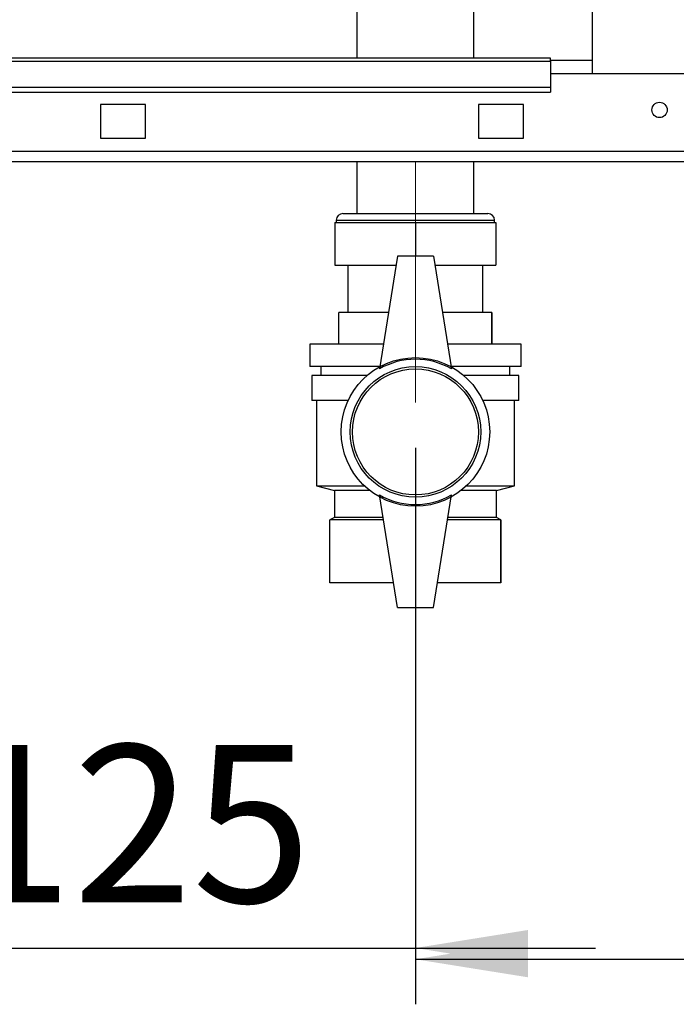
# Paper-space layout 'Blatt2' of a CAD drawing. Units: millimetres. Extents: x 0 to 420, y 0 to 297.
# Drawn here: x 96 to 111, y 143 to 165 of the extents above; entities that cross this region are included whole.
import ezdxf

# ---------------------------------------------------------------- set-up
doc = ezdxf.new("R2010")
doc.units = ezdxf.units.MM
doc.linetypes.add('CENTERX2', pattern=[20.32, 12.7, -2.54, 2.54, -2.54])
doc.layers.add('1', color=7, linetype='Continuous')
doc.styles.add('SLDTEXTSTYLE1', font='TXT', dxfattribs={"width": 0.605})
doc.dimstyles.new('SLDDIMSTYLE1', dxfattribs={"dimtxt": 3.5, "dimasz": 2.5, "dimexe": 0, "dimexo": 0.0625, "dimgap": 0.875, "dimtad": 1, "dimdec": 1, "dimlfac": 10, "dimrnd": 1e-09, "dimzin": 12, "dimdsep": 46, "dimtxsty": 'SLDTEXTSTYLE1', "dimsah": 1, "dimcen": 0.09, "dimadec": 0, "dimazin": 3, "dimtfac": 1, "dimtdec": 1, "dimtofl": 0, "dimtmove": 0, "dimatfit": 3, "dimfxl": 1, "dimfrac": 2, "dimtolj": 1, "dimtzin": 12, "dimarcsym": 0})
doc.dimstyles.new('SLDDIMSTYLE2', dxfattribs={"dimtxt": 3.5, "dimasz": 2.5, "dimexe": 0, "dimexo": 0.0625, "dimgap": 0.875, "dimtad": 1, "dimdec": 1, "dimlfac": 10, "dimrnd": 1e-09, "dimzin": 12, "dimdsep": 46, "dimtxsty": 'SLDTEXTSTYLE1', "dimsah": 1, "dimcen": 0.09, "dimadec": 0, "dimazin": 3, "dimtfac": 1, "dimtdec": 1, "dimtmove": 0, "dimatfit": 0, "dimfxl": 1, "dimfrac": 2, "dimtolj": 1, "dimtzin": 12, "dimarcsym": 0})

# ---------------------------------------------------------------- blocks, each defined once
blk = doc.blocks.new('_D_6')
at = {"layer": '1'}
for p, q in [((133.243, 158.254), (133.243, 142.675)), ((104.743, 155.037), (104.743, 142.675)), ((104.743, 143.675), (133.243, 143.675))]:
    blk.add_line(p, q, dxfattribs=at)
for points in [[(104.743, 143.675), (107.243, 143.275), (107.243, 144.075)], [(133.243, 143.675), (130.743, 144.075), (130.743, 143.275)]]:
    blk.add_solid(points, dxfattribs=at)
at = {"layer": '1', "insert": (114.983, 148.187), "char_height": 3.5, "attachment_point": 1, "style": 'SLDTEXTSTYLE1'}
blk.add_mtext('285', dxfattribs=at)
blk = doc.blocks.new('_D_7')
at = {"layer": '1'}
for p, q in [((92.243, 155.137), (92.243, 142.925)), ((104.743, 155.037), (104.743, 142.925)), ((92.243, 143.925), (88.243, 143.925)), ((92.243, 143.925), (104.743, 143.925)), ((104.743, 143.925), (108.743, 143.925))]:
    blk.add_line(p, q, dxfattribs=at)
for points in [[(92.243, 143.925), (89.743, 144.325), (89.743, 143.525)], [(104.743, 143.925), (107.243, 143.525), (107.243, 144.325)]]:
    blk.add_solid(points, dxfattribs=at)
at = {"layer": '1', "insert": (94.483, 148.437), "char_height": 3.5, "attachment_point": 1, "style": 'SLDTEXTSTYLE1'}
blk.add_mtext('125', dxfattribs=at)

psp = doc.layouts.new('Blatt2')

# ---------------------------------------------------------------- linework, layer by layer
at = {"color": 7, "linetype": 'Continuous', "lineweight": 30}
for p, q in [((108.668, 239.437), (108.668, 163.337)), ((103.443, 165.737), (103.443, 163.687)), ((106.043, 163.687), (106.043, 165.737)), ((107.743, 163.687), (89.743, 163.687)), ((89.743, 163.62), (107.743, 163.62)), ((107.743, 163.62), (107.743, 163.687)), ((108.668, 163.637), (107.743, 163.637)), ((107.743, 163.62), (107.743, 163.04)), ((110.743, 163.337), (107.743, 163.337)), ((89.743, 163.04), (107.743, 163.04)), ((89.743, 162.934), (107.743, 162.934)), ((107.743, 163.04), (107.743, 162.934)), ((97.743, 162.662), (97.743, 161.912)), ((98.743, 162.662), (97.743, 162.662)), ((98.743, 161.912), (98.743, 162.662)), ((107.143, 162.662), (106.143, 162.662)), ((106.143, 162.662), (106.143, 161.912)), ((107.143, 161.912), (107.143, 162.662)), ((97.743, 161.912), (98.743, 161.912)), ((106.143, 161.912), (107.143, 161.912)), ((141.943, 161.617), (87.544, 161.617)), ((142.013, 161.387), (87.473, 161.387)), ((103.443, 161.387), (103.443, 160.237)), ((106.043, 160.237), (106.043, 161.387)), ((102.983, 160.087), (102.983, 160.037)), ((103.133, 160.237), (106.353, 160.237)), ((106.503, 160.037), (106.503, 160.087)), ((102.955, 160.037), (102.955, 159.087)), ((102.955, 160.037), (104.743, 160.037)), ((104.743, 160.037), (106.532, 160.037)), ((104.743, 160.037), (104.743, 159.287)), ((106.532, 160.037), (106.532, 159.087)), ((104.343, 159.287), (103.943, 156.787)), ((105.143, 159.287), (104.343, 159.287)), ((105.143, 159.287), (105.543, 156.787)), ((102.955, 159.087), (104.311, 159.087)), ((103.243, 159.087), (103.243, 158.037)), ((105.175, 159.087), (106.532, 159.087)), ((106.243, 158.037), (106.243, 159.087)), ((103.043, 157.337), (103.043, 158.037)), ((104.143, 158.037), (103.043, 158.037)), ((106.443, 158.037), (105.343, 158.037)), ((106.443, 157.337), (106.443, 158.037)), ((106.443, 158.037), (106.443, 157.337)), ((106.443, 158.037), (106.443, 158.037)), ((102.393, 157.337), (102.393, 156.837)), ((104.031, 157.337), (102.393, 157.337)), ((107.093, 157.337), (105.455, 157.337)), ((106.443, 157.337), (106.443, 157.337)), ((107.093, 156.837), (107.093, 157.337)), ((103.951, 156.837), (102.393, 156.837)), ((102.643, 156.837), (102.643, 156.637)), ((107.093, 156.837), (105.535, 156.837)), ((106.843, 156.637), (106.843, 156.837)), ((102.443, 156.637), (102.443, 156.087)), ((103.666, 156.637), (102.443, 156.637)), ((107.043, 156.637), (105.82, 156.637)), ((107.043, 156.087), (107.043, 156.637)), ((103.249, 156.087), (102.443, 156.087)), ((102.543, 156.087), (102.543, 154.187)), ((107.043, 156.087), (106.238, 156.087)), ((106.943, 154.187), (106.943, 156.087)), ((102.543, 154.187), (102.943, 154.087)), ((102.543, 154.187), (103.611, 154.187)), ((105.876, 154.187), (106.943, 154.187)), ((106.543, 154.087), (106.943, 154.187)), ((102.943, 154.087), (102.943, 153.487)), ((103.727, 154.087), (102.943, 154.087)), ((104.343, 151.487), (103.943, 153.987)), ((105.143, 151.487), (105.543, 153.987)), ((106.543, 154.087), (105.76, 154.087)), ((106.543, 153.487), (106.543, 154.087)), ((102.943, 153.487), (102.843, 153.437)), ((102.843, 152.037), (102.843, 153.437)), ((104.031, 153.437), (102.843, 153.437)), ((104.023, 153.487), (102.943, 153.487)), ((106.643, 153.437), (105.455, 153.437)), ((106.543, 153.487), (105.463, 153.487)), ((106.643, 153.437), (106.543, 153.487)), ((106.643, 152.037), (106.643, 153.437)), ((106.643, 153.437), (106.643, 152.037)), ((106.643, 153.437), (106.643, 153.437)), ((104.255, 152.037), (102.843, 152.037)), ((106.643, 152.037), (105.231, 152.037)), ((106.643, 152.037), (106.643, 152.037)), ((104.343, 151.487), (105.143, 151.487))]:
    psp.add_line(p, q, dxfattribs=at)
at = {"color": 1, "linetype": 'Continuous', "lineweight": 30}
psp.add_line((102.983, 160.087), (106.503, 160.087), dxfattribs=at)
at = {"color": 7, "linetype": 'Continuous', "lineweight": 30}
for centre, radius in [((110.168, 162.537), 0.17), ((104.743, 155.387), 1.65), ((104.743, 155.387), 1.45), ((104.743, 155.387), 1.4)]:
    psp.add_circle(centre, radius, dxfattribs=at)
for centre, radius, start, end in [((103.133, 160.087), 0.15, 90, 180), ((106.353, 160.087), 0.15, 0, 90), ((104.743, 155.401), 1.6, 60, 120), ((104.743, 155.373), 1.6, 240, 300)]:
    psp.add_arc(centre, radius, start, end, dxfattribs=at)
at = {"layer": '1', "linetype": 'CENTERX2', "lineweight": 0}
psp.add_line((104.743, 161.387), (104.743, 156.037), dxfattribs=at)

# ---------------------------------------------------------------- dimensions: what is measured, and where the dimension line sits
at = {"layer": '1'}
for base, p1, p2, dimstyle, picture, middle in [((133.243, 143.675), (104.743, 156.037), (133.243, 159.254), 'SLDDIMSTYLE1', '_D_6', (118.993, 143.675)), ((104.743, 143.925), (92.243, 156.137), (104.743, 156.037), 'SLDDIMSTYLE2', '_D_7', (98.493, 143.925))]:
    dim = psp.add_linear_dim(base=base, p1=p1, p2=p2, dimstyle=dimstyle, dxfattribs=at)
    dim.commit()
    dim.dimension.update_dxf_attribs({"geometry": picture, "text_midpoint": middle, "dimtype": 160})

doc.saveas('drawing.dxf')
